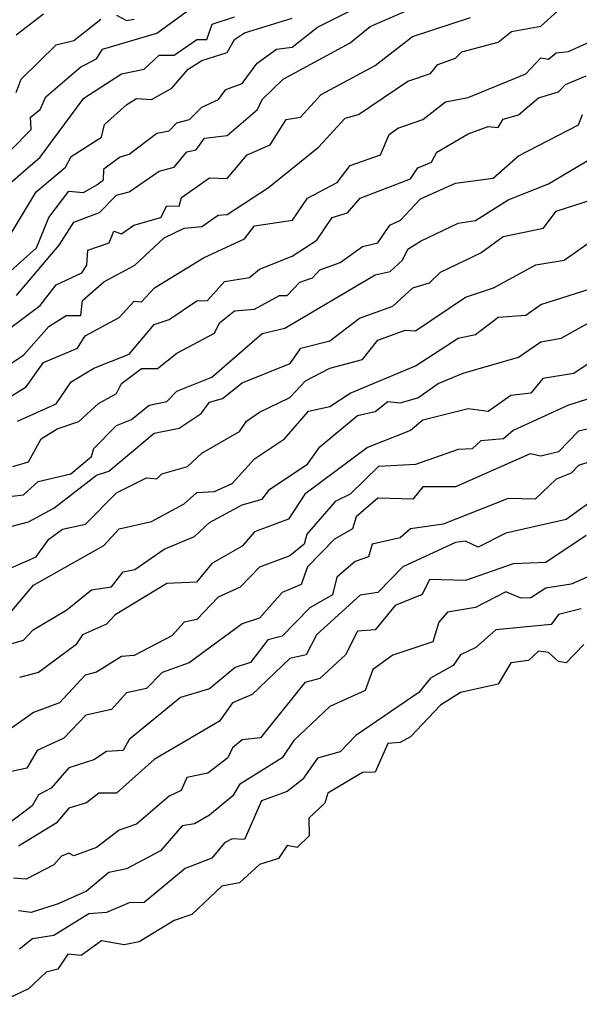
# Model space of a CAD drawing. Extents: x 701140 to 701311, y 9134381 to 9134606.
# Drawn here: x 701234 to 701239, y 9134420 to 9134428 of the extents above; entities that cross this region are included whole.
import ezdxf

# ---------------------------------------------------------------- set-up
doc = ezdxf.new("R2010")
doc.units = 0

msp = doc.modelspace()

# ---------------------------------------------------------------- linework, layer by layer
at = {"layer": 'Contours'}
for points in [[(701233.7397, 9134426.5033, 104.6), (701234.5462, 9134427.3228, 104.6), (701234.5411, 9134427.4231, 104.6), (701234.6193, 9134427.4844, 104.6), (701234.6671, 9134427.5866, 104.6), (701234.9503, 9134427.8319, 104.6), (701235.0777, 9134427.8957, 104.6), (701235.1268, 9134427.975, 104.6), (701235.5682, 9134428.1046, 104.6), (701235.9157, 9134428.3563, 104.6)], [(701234.1374, 9134425.2577, 103.4), (701234.4849, 9134425.4859, 103.4), (701234.6893, 9134425.7208, 103.4), (701234.8324, 9134425.808, 103.4), (701234.9502, 9134425.8084, 103.4), (701234.9643, 9134425.931, 103.4), (701235.139, 9134426.082, 103.4), (701235.3904, 9134426.2172, 103.4), (701235.6295, 9134426.4415, 103.4), (701235.793, 9134426.5184, 103.4), (701235.9361, 9134426.5335, 103.4), (701236.0673, 9134426.626, 103.4), (701236.1405, 9134426.631, 103.4), (701236.4774, 9134426.8508, 103.4), (701236.8845, 9134427.1778, 103.4), (701237.1012, 9134427.4139, 103.4), (701237.2119, 9134427.4435, 103.4), (701237.6122, 9134427.715, 103.4), (701237.7961, 9134427.7779, 103.4), (701237.8575, 9134427.8495, 103.4), (701238.0005, 9134427.9018, 103.4), (701238.0519, 9134427.9545, 103.4), (701238.348, 9134428.0324, 103.4), (701238.4556, 9134428.1181, 103.4), (701238.6955, 9134428.1626, 103.4), (701238.859, 9134428.3117, 103.4)], [(701234.3827, 9134426.1724, 104), (701234.5901, 9134426.3602, 104), (701234.6907, 9134426.6055, 104), (701234.8528, 9134426.8206, 104), (701234.9739, 9134426.8099, 104), (701235.0817, 9134426.8712, 104), (701235.135, 9134426.9121, 104), (701235.139, 9134427.0025, 104), (701235.2654, 9134427.0961, 104), (701235.3434, 9134427.1219, 104), (701235.5682, 9134427.2928, 104), (701235.6704, 9134427.3117, 104), (701235.7317, 9134427.3747, 104), (701235.8362, 9134427.4027, 104), (701235.9361, 9134427.502, 104), (701236.0723, 9134427.5662, 104), (701236.1303, 9134427.6479, 104), (701236.2632, 9134427.6946, 104), (701236.3858, 9134427.862, 104), (701236.542, 9134427.975, 104), (701236.6719, 9134427.9913, 104), (701236.8763, 9134428.1549, 104), (701237.2034, 9134428.3167, 104)], [(701234.4236, 9134428.0916, 105), (701234.6484, 9134428.2632, 105)], [(701234.4271, 9134425.9719, 103.8), (701234.7756, 9134426.3807, 103.8), (701234.8937, 9134426.5695, 103.8), (701235.1022, 9134426.6464, 103.8), (701235.2412, 9134426.7866, 103.8), (701235.3434, 9134426.8157, 103.8), (701235.5886, 9134426.9824, 103.8), (701235.7113, 9134427.0167, 103.8), (701235.8135, 9134427.1393, 103.8), (701235.8905, 9134427.1574, 103.8), (701235.9566, 9134427.2508, 103.8), (701236.1405, 9134427.273, 103.8), (701236.3896, 9134427.4844, 103.8), (701236.4277, 9134427.5662, 103.8), (701236.5966, 9134427.7297, 103.8), (701237.1421, 9134428.027, 103.8), (701237.3056, 9134428.1583, 103.8), (701237.6122, 9134428.2915, 103.8)], [(701235.2412, 9134428.2524, 104.8), (701235.3229, 9134428.2087, 104.8), (701235.3842, 9134428.2197, 104.8)], [(701234.3009, 9134426.3367, 104.2), (701234.5871, 9134426.8158, 104.2), (701234.8267, 9134427.0143, 104.2), (701234.8733, 9134427.102, 104.2), (701235.1183, 9134427.2596, 104.2), (701235.1433, 9134427.3618, 104.2), (701235.324, 9134427.5253, 104.2), (701235.4047, 9134427.5726, 104.2), (701235.5273, 9134427.5657, 104.2), (701235.6908, 9134427.6576, 104.2), (701235.8258, 9134427.8115, 104.2), (701235.9361, 9134427.8838, 104.2), (701236.1405, 9134427.9468, 104.2), (701236.2018, 9134428.0544, 104.2), (701236.2836, 9134428.1071, 104.2), (701236.6719, 9134428.2274, 104.2)], [(701234.3827, 9134426.8907, 104.4), (701234.6192, 9134427.0961, 104.4), (701234.9755, 9134427.5776, 104.4), (701235.282, 9134427.7738, 104.4), (701235.466, 9134427.8126, 104.4), (701235.5886, 9134427.9272, 104.4), (701235.7113, 9134427.9249, 104.4), (701235.8952, 9134428.0542, 104.4), (701235.977, 9134428.0544, 104.4), (701236.0192, 9134428.1794, 104.4), (701236.2018, 9134428.2372, 104.4)], [(701234.3827, 9134425.7126, 103.6), (701234.6188, 9134425.8901, 103.6), (701234.7506, 9134426.058, 103.6), (701234.9581, 9134426.1558, 103.6), (701235.0008, 9134426.2172, 103.6), (701235.0091, 9134426.3398, 103.6), (701235.1808, 9134426.4011, 103.6), (701235.2207, 9134426.4944, 103.6), (701235.282, 9134426.4721, 103.6), (701235.3814, 9134426.5442, 103.6), (701235.6024, 9134426.6055, 103.6), (701235.65, 9134426.7006, 103.6), (701235.7522, 9134426.697, 103.6), (701235.7701, 9134426.769, 103.6), (701235.9974, 9134426.9295, 103.6), (701236.1405, 9134426.9221, 103.6), (701236.3035, 9134427.1165, 103.6), (701236.4911, 9134427.1983, 103.6), (701236.6215, 9134427.4027, 103.6), (701236.7398, 9134427.4231, 103.6), (701236.9081, 9134427.6071, 103.6), (701237.3465, 9134427.8435, 103.6), (701237.6506, 9134428.0772, 103.6), (701238.1232, 9134428.2327, 103.6)], [(701234.4236, 9134427.6235, 104.8), (701234.4667, 9134427.7297, 104.8), (701234.7506, 9134428.0098, 104.8), (701234.8937, 9134428.0447, 104.8), (701235.1134, 9134428.2203, 104.8)], [(701234.2192, 9134425.0533, 103.2), (701234.5053, 9134425.2294, 103.2), (701234.6484, 9134425.4261, 103.2), (701234.9244, 9134425.5426, 103.2), (701234.9852, 9134425.6448, 103.2), (701235.2616, 9134425.7919, 103.2), (701235.3842, 9134425.9248, 103.2), (701235.4456, 9134425.9209, 103.2), (701235.5507, 9134426.0332, 103.2), (701235.9487, 9134426.2785, 103.2), (701236.2836, 9134426.4335, 103.2), (701236.3654, 9134426.5373, 103.2), (701236.6744, 9134426.5851, 103.2), (701236.7946, 9134426.7631, 103.2), (701237.0361, 9134426.8917, 103.2), (701237.1421, 9134427.0277, 103.2), (701237.3903, 9134427.1165, 103.2), (701237.4592, 9134427.28, 103.2), (701237.5304, 9134427.3325, 103.2), (701237.7348, 9134427.4032, 103.2), (701237.9188, 9134427.5454, 103.2), (701238.1027, 9134427.5808, 103.2), (701238.5728, 9134427.7731, 103.2), (701238.6955, 9134427.9057, 103.2), (701238.7568, 9134427.8943, 103.2), (701238.8181, 9134427.9443, 103.2), (701238.9203, 9134427.957, 103.2), (701239.2065, 9134428.0868, 103.2)], [(701234.4355, 9134424.9499, 103), (701234.7506, 9134425.0897, 103), (701234.8733, 9134425.2691, 103), (701235.0572, 9134425.3809, 103), (701235.3434, 9134425.4937, 103), (701235.5478, 9134425.7369, 103), (701235.6704, 9134425.7756, 103), (701235.8952, 9134425.9276, 103), (701235.9828, 9134425.931, 103), (701236.1201, 9134426.0866, 103), (701236.3245, 9134426.1171, 103), (701236.4062, 9134426.1856, 103), (701236.6719, 9134426.291, 103), (701236.8723, 9134426.4216, 103), (701236.9956, 9134426.6055, 103), (701237.1216, 9134426.6438, 103), (701237.2238, 9134426.7631, 103), (701237.6326, 9134426.9209, 103), (701237.6939, 9134427.0089, 103), (701237.8036, 9134427.0552, 103), (701237.8485, 9134427.1369, 103), (701238.1027, 9134427.2856, 103), (701238.2662, 9134427.3474, 103), (701238.348, 9134427.3393, 103), (701238.3889, 9134427.4056, 103), (701238.5115, 9134427.4403, 103), (701238.675, 9134427.5785, 103), (701238.8386, 9134427.6285, 103), (701238.8956, 9134427.6888, 103), (701239.0634, 9134427.7586, 103)], [(701234.3985, 9134424.582, 102.8), (701234.5258, 9134424.6186, 102.8), (701234.628, 9134424.8054, 102.8), (701234.7579, 9134424.8886, 102.8), (701234.9346, 9134424.9474, 102.8), (701235.0942, 9134425.093, 102.8), (701235.24, 9134425.1747, 102.8), (701235.282, 9134425.2551, 102.8), (701235.4456, 9134425.378, 102.8), (701235.576, 9134425.3791, 102.8), (701235.7317, 9134425.5031, 102.8), (701236.0383, 9134425.6645, 102.8), (701236.0792, 9134425.7486, 102.8), (701236.2018, 9134425.847, 102.8), (701236.3654, 9134425.8595, 102.8), (701236.5684, 9134425.9719, 102.8), (701236.6311, 9134425.9721, 102.8), (701236.7333, 9134426.0815, 102.8), (701236.8355, 9134426.1143, 102.8), (701236.8968, 9134426.18, 102.8), (701237.0603, 9134426.2411, 102.8), (701237.2443, 9134426.3696, 102.8), (701237.3688, 9134426.4011, 102.8), (701237.4651, 9134426.5442, 102.8), (701237.5535, 9134426.5851, 102.8), (701237.7144, 9134426.7574, 102.8), (701238.0005, 9134426.8841, 102.8), (701238.3071, 9134426.9248, 102.8), (701238.5115, 9134427.1065, 102.8), (701239.0021, 9134427.3591, 102.8), (701239.0341, 9134427.4435, 102.8)], [(701234.3713, 9134424.3367, 102.6), (701234.4849, 9134424.3522, 102.6), (701234.6032, 9134424.4593, 102.6), (701234.8709, 9134424.5207, 102.6), (701235.0368, 9134424.6632, 102.6), (701235.0572, 9134424.7269, 102.6), (701235.2412, 9134424.9149, 102.6), (701235.3638, 9134424.9639, 102.6), (701235.5069, 9134425.0809, 102.6), (701235.65, 9134425.1094, 102.6), (701235.7317, 9134425.1944, 102.6), (701236.0179, 9134425.3088, 102.6), (701236.4267, 9134425.6634, 102.6), (701236.6106, 9134425.7059, 102.6), (701237.3465, 9134426.1399, 102.6), (701237.4691, 9134426.1671, 102.6), (701237.5689, 9134426.258, 102.6), (701237.6122, 9134426.3479, 102.6), (701237.7144, 9134426.4141, 102.6), (701238.021, 9134426.5607, 102.6), (701238.164, 9134426.583, 102.6), (701238.4298, 9134426.7503, 102.6), (701238.7568, 9134426.8799, 102.6), (701239.186, 9134427.1334, 102.6)], [(701234.3827, 9134424.0934, 102.4), (701234.5251, 9134424.1323, 102.4), (701234.7302, 9134424.2434, 102.4), (701235.0777, 9134424.5099, 102.4), (701235.1798, 9134424.5432, 102.4), (701235.5478, 9134424.8527, 102.4), (701235.7522, 9134424.892, 102.4), (701235.9297, 9134425.0112, 102.4), (701235.9974, 9134425.1041, 102.4), (701236.105, 9134425.1339, 102.4), (701236.2632, 9134425.2603, 102.4), (701236.6538, 9134425.42, 102.4), (701236.7409, 9134425.5426, 102.4), (701236.9785, 9134425.6035, 102.4), (701237.2179, 9134425.7879, 102.4), (701237.4895, 9134425.8852, 102.4), (701237.6531, 9134426.0342, 102.4), (701237.7875, 9134426.0741, 102.4), (701237.8779, 9134426.1628, 102.4), (701238.2049, 9134426.3191, 102.4), (701238.3889, 9134426.4504, 102.4), (701238.7159, 9134426.5205, 102.4), (701238.8181, 9134426.657, 102.4), (701239.2678, 9134426.8007, 102.4)], [(701234.3119, 9134423.7235, 102.2), (701234.5882, 9134423.8462, 102.2), (701234.6912, 9134423.9892, 102.2), (701234.8011, 9134424.071, 102.2), (701234.9898, 9134424.1119, 102.2), (701235.2412, 9134424.3666, 102.2), (701235.4864, 9134424.4882, 102.2), (701235.5682, 9134424.4804, 102.2), (701235.6091, 9134424.5214, 102.2), (701235.8195, 9134424.582, 102.2), (701235.9361, 9134424.6899, 102.2), (701236.2427, 9134424.8672, 102.2), (701236.2993, 9134424.9499, 102.2), (701236.4062, 9134425.0236, 102.2), (701236.6515, 9134425.1419, 102.2), (701236.7794, 9134425.2769, 102.2), (701236.9785, 9134425.3816, 102.2), (701237.2443, 9134425.4516, 102.2), (701237.3669, 9134425.6075, 102.2), (701237.5917, 9134425.6887, 102.2), (701237.6743, 9134425.6857, 102.2), (701238.0823, 9134425.9595, 102.2), (701238.3097, 9134426.0332, 102.2), (701238.6546, 9134426.2199, 102.2), (701238.8856, 9134426.258, 102.2), (701239.2065, 9134426.4861, 102.2)], [(701234.3624, 9134423.376, 102), (701234.5667, 9134423.6163, 102), (701235.139, 9134423.9393, 102), (701235.2616, 9134424.0751, 102), (701235.5273, 9134424.1344, 102), (701235.793, 9134424.2771, 102), (701235.8952, 9134424.3705, 102), (701236.0383, 9134424.3774, 102), (701236.1814, 9134424.4439, 102), (701236.3654, 9134424.6443, 102), (701236.6084, 9134424.8068, 102), (701236.8032, 9134425.0317, 102), (701236.9785, 9134425.0696, 102), (701237.1421, 9134425.1769, 102), (701237.6735, 9134425.4006, 102), (701238.021, 9134425.625, 102), (701238.164, 9134425.6535, 102), (701238.348, 9134425.7947, 102), (701238.5728, 9134425.8118, 102), (701238.6955, 9134425.8984, 102), (701239.2678, 9134426.0812, 102)], [(701234.1987, 9134423.0867, 101.8), (701234.4849, 9134423.1684, 101.8), (701234.5621, 9134423.2534, 101.8), (701234.838, 9134423.4169, 101.8), (701235.0368, 9134423.5784, 101.8), (701235.2003, 9134423.6023, 101.8), (701235.2945, 9134423.7235, 101.8), (701235.3895, 9134423.744, 101.8), (701235.6295, 9134423.9079, 101.8), (701235.8748, 9134424.0108, 101.8), (701235.9974, 9134424.1269, 101.8), (701236.2632, 9134424.2692, 101.8), (701236.4267, 9134424.3161, 101.8), (701236.49, 9134424.398, 101.8), (701236.7946, 9134424.5998, 101.8), (701236.8968, 9134424.7403, 101.8), (701237.2034, 9134424.9955, 101.8), (701237.3465, 9134425.0289, 101.8), (701237.4487, 9134425.1107, 101.8), (701237.5509, 9134425.0999, 101.8), (701237.6939, 9134425.1394, 101.8), (701237.859, 9134425.2565, 101.8), (701238.0618, 9134425.3414, 101.8), (701238.5115, 9134425.47, 101.8), (701238.6955, 9134425.5964, 101.8), (701238.859, 9134425.6247, 101.8), (701239.1656, 9134425.7949, 101.8)], [(701239.2678, 9134425.5414, 101.6), (701238.9624, 9134425.3383, 101.6), (701238.7099, 9134425.2974, 101.6), (701238.6137, 9134425.1763, 101.6), (701238.4502, 9134425.159, 101.6), (701238.2662, 9134425.0288, 101.6), (701238.1027, 9134425.0498, 101.6), (701237.7348, 9134424.9576, 101.6), (701237.6326, 9134424.8727, 101.6), (701237.2851, 9134424.7369, 101.6), (701236.7726, 9134424.3571, 101.6), (701236.6418, 9134424.1527, 101.6), (701236.3654, 9134424.0507, 101.6), (701236.2632, 9134423.9343, 101.6), (701236.0179, 9134423.7924, 101.6), (701235.8921, 9134423.6418, 101.6), (701235.65, 9134423.6304, 101.6), (701235.2303, 9134423.376, 101.6), (701235.1594, 9134423.2994, 101.6), (701234.9639, 9134423.2125, 101.6), (701234.9103, 9134423.1308, 101.6), (701234.6075, 9134422.9052, 101.6), (701234.4516, 9134422.865, 101.6)], [(701239.4722, 9134425.2547, 101.4), (701238.9203, 9134425.0796, 101.4), (701238.4706, 9134424.8727, 101.4), (701238.3893, 9134424.8068, 101.4), (701238.2049, 9134424.7896, 101.4), (701238.1356, 9134424.7251, 101.4), (701238.021, 9134424.7186, 101.4), (701237.6735, 9134424.5969, 101.4), (701237.3726, 9134424.582, 101.4), (701237.1421, 9134424.357, 101.4), (701237.0217, 9134424.2958, 101.4), (701236.7904, 9134424.0301, 101.4), (701236.7685, 9134423.9484, 101.4), (701236.6515, 9134423.8553, 101.4), (701236.4062, 9134423.764, 101.4), (701236.2468, 9134423.6009, 101.4), (701236.0685, 9134423.5191, 101.4), (701235.8952, 9134423.3383, 101.4), (701235.793, 9134423.3153, 101.4), (701235.6908, 9134423.2056, 101.4), (701235.3842, 9134423.0434, 101.4), (701235.282, 9134423.0363, 101.4), (701235.0777, 9134422.9087, 101.4), (701234.9854, 9134422.8855, 101.4), (701234.7769, 9134422.6606, 101.4), (701234.5667, 9134422.5809, 101.4), (701234.1862, 9134422.3132, 101.4)], [(701239.4518, 9134424.9686, 101.2), (701239.0021, 9134424.8685, 101.2), (701238.8386, 9134424.7004, 101.2), (701238.6955, 9134424.6644, 101.2), (701238.6069, 9134424.6842, 101.2), (701238.0005, 9134424.4168, 101.2), (701237.7348, 9134424.4155, 101.2), (701237.6531, 9134424.316, 101.2), (701237.3669, 9134424.3241, 101.2), (701237.1918, 9134424.1732, 101.2), (701237.1625, 9134424.0754, 101.2), (701237.014, 9134423.9892, 101.2), (701236.7965, 9134423.7644, 101.2), (701236.7448, 9134423.6213, 101.2), (701236.5902, 9134423.557, 101.2), (701236.4062, 9134423.3483, 101.2), (701236.2632, 9134423.3024, 101.2), (701235.8339, 9134422.9857, 101.2), (701235.6122, 9134422.9059, 101.2), (701235.4864, 9134422.7751, 101.2), (701235.3229, 9134422.7416, 101.2), (701235.2003, 9134422.6053, 101.2), (701234.9905, 9134422.5585, 101.2), (701234.8119, 9134422.3717, 101.2), (701234.5949, 9134422.2723, 101.2), (701234.5103, 9134422.1292, 101.2), (701234.3009, 9134422.0823, 101.2)], [(701239.2269, 9134424.6631, 101), (701239.0021, 9134424.5905, 101), (701238.9408, 9134424.528, 101), (701238.8181, 9134424.4774, 101), (701238.6478, 9134424.3163, 101), (701238.4298, 9134424.3224, 101), (701237.8983, 9134424.1135, 101), (701237.6326, 9134424.0733, 101), (701237.5509, 9134424.0018, 101), (701237.3207, 9134423.9484, 101), (701237.2918, 9134423.8462, 101), (701237.1829, 9134423.8097, 101), (701237.0352, 9134423.6826, 101), (701236.999, 9134423.5378, 101), (701236.815, 9134423.4307, 101), (701236.5902, 9134423.2028, 101), (701236.4725, 9134423.1716, 101), (701236.3314, 9134422.9877, 101), (701236.2079, 9134422.9468, 101), (701235.9974, 9134422.7731, 101), (701235.7627, 9134422.7015, 101), (701235.3434, 9134422.3612, 101), (701235.2955, 9134422.2723, 101), (701235.1594, 9134422.2624, 101), (701235.0572, 9134422.1953, 101), (701234.8528, 9134422.1303, 101), (701234.7103, 9134421.9657, 101), (701234.6075, 9134421.9114, 101), (701234.5539, 9134421.8226, 101), (701234.3214, 9134421.6461, 101)], [(701239.0838, 9134424.2818, 100.8), (701238.8999, 9134424.1511, 100.8), (701238.4093, 9134424.0385, 100.8), (701238.1845, 9134423.9255, 100.8), (701238.0823, 9134423.9745, 100.8), (701238.0005, 9134423.964, 100.8), (701237.5713, 9134423.7667, 100.8), (701237.3669, 9134423.5577, 100.8), (701237.2238, 9134423.5356, 100.8), (701236.8694, 9134423.2125, 100.8), (701236.7835, 9134423.049, 100.8), (701236.6515, 9134423.019, 100.8), (701236.3449, 9134422.7261, 100.8), (701236.1847, 9134422.6606, 100.8), (701236.0792, 9134422.511, 100.8), (701235.5478, 9134422.1997, 100.8), (701235.2412, 9134421.9262, 100.8), (701235.0981, 9134421.9251, 100.8), (701234.9959, 9134421.846, 100.8), (701234.8528, 9134421.8022, 100.8), (701234.7506, 9134421.6813, 100.8), (701234.444, 9134421.4945, 100.8)], [(701239.0634, 9134424.0201, 100.6), (701238.7364, 9134423.8007, 100.6), (701238.4706, 9134423.7893, 100.6), (701238.0823, 9134423.6544, 100.6), (701237.7891, 9134423.6622, 100.6), (701237.7282, 9134423.5396, 100.6), (701237.51, 9134423.4508, 100.6), (701237.3465, 9134423.2526, 100.6), (701237.2034, 9134423.2428, 100.6), (701237.1055, 9134423.049, 100.6), (701236.8968, 9134422.8563, 100.6), (701236.7732, 9134422.8242, 100.6), (701236.412, 9134422.3745, 100.6), (701236.2632, 9134422.3592, 100.6), (701236.1855, 9134422.2927, 100.6), (701236.1485, 9134422.211, 100.6), (701235.9857, 9134422.0883, 100.6), (701235.8135, 9134422.0512, 100.6), (701235.7681, 9134421.9453, 100.6), (701235.6704, 9134421.8992, 100.6), (701235.4047, 9134421.6738, 100.6), (701235.2616, 9134421.6245, 100.6), (701235.0777, 9134421.4835, 100.6), (701234.8937, 9134421.4165, 100.6), (701234.8528, 9134421.4368, 100.6), (701234.7928, 9134421.4138, 100.6), (701234.7302, 9134421.342, 100.6), (701234.5053, 9134421.2263, 100.6), (701234.4031, 9134421.2349, 100.6)], [(701239.2882, 9134423.7761, 100.4), (701238.9408, 9134423.6246, 100.4), (701238.7364, 9134423.5912, 100.4), (701238.6137, 9134423.514, 100.4), (701238.532, 9134423.5118, 100.4), (701238.4093, 9134423.5617, 100.4), (701238.164, 9134423.4335, 100.4), (701237.9358, 9134423.3965, 100.4), (701237.8647, 9134423.3147, 100.4), (701237.8166, 9134423.1548, 100.4), (701237.4895, 9134423.048, 100.4), (701237.326, 9134422.9312, 100.4), (701237.2647, 9134422.7599, 100.4), (701236.9785, 9134422.6297, 100.4), (701236.6842, 9134422.3541, 100.4), (701236.5903, 9134422.211, 100.4), (701236.2427, 9134421.9964, 100.4), (701236.1873, 9134421.9044, 100.4), (701235.9974, 9134421.7456, 100.4), (701235.8748, 9134421.6748, 100.4), (701235.7745, 9134421.6591, 100.4), (701235.5983, 9134421.4547, 100.4), (701235.3229, 9134421.3106, 100.4), (701235.1798, 9134421.2793, 100.4), (701234.9959, 9134421.1274, 100.4), (701234.7654, 9134421.0255, 100.4), (701234.5462, 9134420.9539, 100.4), (701234.444, 9134420.9676, 100.4)], [(701239.0225, 9134423.423, 100.2), (701238.8386, 9134423.3786, 100.2), (701238.7772, 9134423.2966, 100.2), (701238.3276, 9134423.2543, 100.2), (701238.1654, 9134423.1103, 100.2), (701238.0414, 9134423.0495, 100.2), (701237.9801, 9134422.9619, 100.2), (701237.7961, 9134422.861, 100.2), (701237.7026, 9134422.7424, 100.2), (701237.1886, 9134422.3949, 100.2), (701237.0603, 9134422.2623, 100.2), (701236.8763, 9134422.2086, 100.2), (701236.7537, 9134422.0349, 100.2), (701236.6311, 9134421.9371, 100.2), (701236.422, 9134421.8635, 100.2), (701236.2836, 9134421.5484, 100.2), (701236.1814, 9134421.5533, 100.2), (701236.1201, 9134421.5208, 100.2), (701236.0179, 9134421.395, 100.2), (701235.8003, 9134421.3116, 100.2), (701235.466, 9134421.0347, 100.2), (701235.3434, 9134421.0335, 100.2), (701235.1594, 9134420.9546, 100.2), (701235.0163, 9134420.9438, 100.2), (701234.7302, 9134420.767, 100.2), (701234.559, 9134420.7393, 100.2), (701234.4518, 9134420.6576, 100.2)], [(701239.043, 9134423.1337, 100), (701238.8999, 9134422.986, 100), (701238.8386, 9134422.9963, 100), (701238.7568, 9134423.0689, 100), (701238.675, 9134423.0792, 100), (701238.5933, 9134423.0032, 100), (701238.4502, 9134422.9841, 100), (701238.348, 9134422.8125, 100), (701238.0406, 9134422.7424, 100), (701237.8788, 9134422.6402, 100), (701237.6326, 9134422.3834, 100), (701237.5509, 9134422.3363, 100), (701237.4487, 9134422.3295, 100), (701237.3465, 9134422.0957, 100), (701237.2443, 9134422.0925, 100), (701236.9603, 9134421.9248, 100), (701236.9355, 9134421.8431, 100), (701236.8059, 9134421.7204, 100), (701236.8102, 9134421.5773, 100), (701236.7128, 9134421.4817, 100), (701236.6311, 9134421.4981, 100), (701236.5594, 9134421.3934, 100), (701236.4062, 9134421.3453, 100), (701236.2427, 9134421.1969, 100), (701236.0996, 9134421.1678, 100), (701235.8544, 9134420.938, 100), (701235.7113, 9134420.8887, 100), (701235.4251, 9134420.7164, 100), (701235.3025, 9134420.6903, 100), (701235.1185, 9134420.7253, 100), (701234.955, 9134420.6054, 100), (701234.846, 9134420.6167, 100), (701234.764, 9134420.494, 100), (701234.6689, 9134420.4679, 100), (701234.5258, 9134420.3333, 100), (701234.2583, 9134420.2079, 100)]]:
    msp.add_polyline3d(points, dxfattribs=at)

doc.saveas('drawing.dxf')
